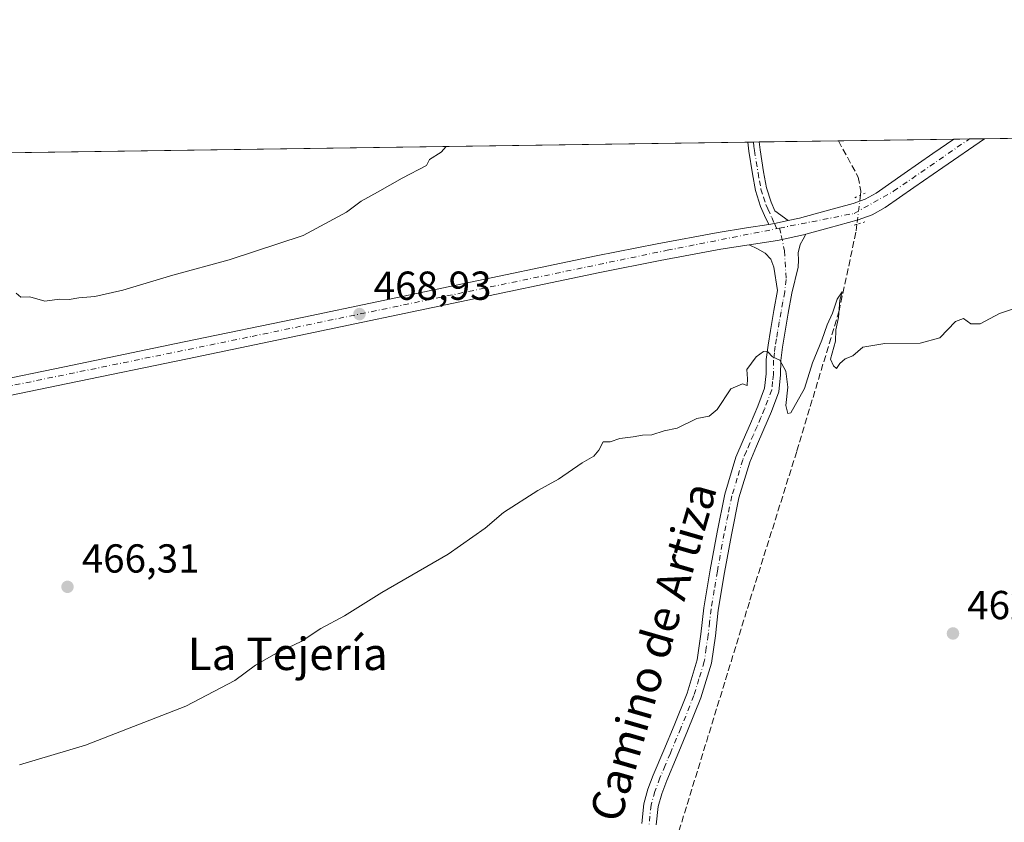
# Model space of a CAD drawing. Units: metres. Extents: x 596987 to 600438, y 4745309 to 4747671.
# Drawn here: x 598099 to 598342, y 4747473 to 4747671 of the extents above; entities that cross this region are included whole.
import ezdxf
from ezdxf.enums import TextEntityAlignment as Align

# ---------------------------------------------------------------- set-up
doc = ezdxf.new("R2010")
doc.units = ezdxf.units.M
doc.header["$MEASUREMENT"] = 0
for name, pattern in [('DGN Style 3', [2.307223458686699, 1.648016756204785, -0.6592067024819142]), ('DGN Style 4', [2.6384748266838614, 1.318413404963828, -0.6592067024819142, 0.001648016756204785, -0.6592067024819142]), ('DGN Style 5', [1.1536117293433497, 0.4944050268614355, -0.6592067024819142])]:
    doc.linetypes.add(name, pattern=pattern)
for name, color, linetype, lineweight in [('Camino Cxs', 7, 'Continuous', 0), ('Camino eje', 30, 'DGN Style 4', 13), ('Comarca CxS', 21, 'Continuous', 0), ('Comunidad Autónoma CxS', 142, 'Continuous', 0), ('Corriente artificial lineal', 4, 'DGN Style 3', 13), ('Corriente artificial lineal oculto', 135, 'DGN Style 4', 13), ('Cultivos herbáceos CxS', 92, 'Continuous', 0), ('Curva de nivel normal', 30, 'Continuous', 0), ('Entidad de ámbito territorial CxS', 92, 'Continuous', 0), ('Huerta CxS', 92, 'Continuous', 0), ('Municipio CxS', 4, 'Continuous', 0), ('Pista pavimentada Cxs', 135, 'Continuous', 0), ('Pista pavimentada eje', 135, 'DGN Style 4', 0), ('Provincia CxS', 1, 'Continuous', 0), ('Puente lineal', 2, 'DGN Style 5', 0), ('Punto de cota en terreno', 7, 'Continuous', 0), ('Rótulo de punto de cota en terreno', 7, 'Continuous', 0), ('Texto cartográfico', 7, 'Continuous', 0)]:
    doc.layers.add(name, color=color, linetype=linetype, lineweight=lineweight)
doc.styles.add('Style-Arial', font='txt')

# ---------------------------------------------------------------- blocks, each defined once
blk = doc.blocks.new('5PATER')
at = {"layer": 'Huerta CxS', "linetype": 'Continuous', "lineweight": 0}
h = blk.add_hatch(color=51, dxfattribs=at)
edge = h.paths.add_edge_path()
edge.add_ellipse((0, 0), major_axis=(-0.1095731443231308, -0.1110710700762829), ratio=0.9994222409660322, start_angle=0, end_angle=360)

msp = doc.modelspace()

# ---------------------------------------------------------------- linework, layer by layer
at = {"layer": 'Camino Cxs', "color": 7, "linetype": 'Continuous', "lineweight": 0, "extrusion": (0.01690057823147687, 0.0002425658484545826, 0.9998571456049364), "elevation": 11731.18122119053, "flags": 128}
msp.add_lwpolyline([(4738566.179373034, -666247.6353428545), (4738566.179373034, -666250.4160264048)], dxfattribs=at)
at = {"layer": 'Camino Cxs', "color": 7, "linetype": 'Continuous', "lineweight": 0, "extrusion": (0.1581400240295236, -0.6865386943930117, 0.7096875043997045), "elevation": -3164481.184440878, "flags": 128}
msp.add_lwpolyline([(1648696.324146068, 3188370.248012388), (1648697.740408399, 3188370.170938265), (1648701.21714665, 3188370.048017102)], dxfattribs=at)
at = {"layer": 'Camino Cxs', "color": 7, "linetype": 'Continuous', "lineweight": 0, "extrusion": (0.07213494081506289, -0.176018977276168, 0.9817402252898979), "elevation": -792055.0652977828, "flags": 128}
msp.add_lwpolyline([(2353931.03371516, 4090170.11287238), (2353930.404717079, 4090170.188575964), (2353923.920278048, 4090171.342984755), (2353917.033548708, 4090173.028869537)], dxfattribs=at)
at = {"layer": 'Camino Cxs', "color": 7, "linetype": 'Continuous', "lineweight": 0}
msp.add_polyline3d([(598288.7701000003, 4747621.590100001, 466.8858000000037), (598285.3624999998, 4747620.8947, 466.9723999999987), (598283.9700999996, 4747620.630100001, 467.0267000000022), (598282.9501, 4747622.880100001, 467.1489000000002), (598281.9200999998, 4747625.120100001, 467.3218999999954), (598280.6801000005, 4747629.0701, 467.6589999999997), (598279.9402000001, 4747633.190099999, 467.9146000000038), (598279.0601000005, 4747638.7501, 468.2483999999968), (598278.7701000003, 4747641.0207, 468.3754000000045), (598281.5500999996, 4747641.0606, 468.3283999999985), (598281.8002000004, 4747639.140100001, 468.1347999999998), (598282.6700999998, 4747633.6501, 467.6775000000052), (598283.3800999997, 4747629.7301, 467.5498999999982), (598284.5201000003, 4747626.120100001, 467.3709999999992), (598285.4700999996, 4747624.020099999, 467.1882999999943)], close=True, dxfattribs=at)
for points in [[(598283.9700999996, 4747620.630100001, 467.0267000000022), (598282.9501, 4747622.880100001, 467.1489000000002), (598281.9200999998, 4747625.120100001, 467.3218999999954), (598280.6801000005, 4747629.0701, 467.6589999999997), (598279.9402000001, 4747633.190099999, 467.9146000000038), (598279.0601000005, 4747638.7501, 468.2483999999968), (598278.7701000003, 4747641.0208, 468.3754000000045)], [(598281.5500999996, 4747641.060699999, 468.3283999999985), (598281.8002000004, 4747639.140100001, 468.1347999999998), (598282.6700999998, 4747633.6501, 467.6775000000052), (598283.3800999997, 4747629.7301, 467.5498999999982), (598284.5201000003, 4747626.120100001, 467.3709999999992), (598285.4700999996, 4747624.020099999, 467.1882999999943), (598288.7701000003, 4747621.590100001, 466.8858000000037)], [(598252.5301000001, 4747472.270099999, 462.1877999999998), (598253.0601000005, 4747477.220100001, 461.8522999999987), (598254.0401, 4747480.790100001, 462.0065000000032), (598255.3601000002, 4747484.2601, 462.1230000000069), (598257.9501999998, 4747490.440099999, 462.4337999999989), (598260.5500999996, 4747496.610099999, 462.6916999999958), (598263.7301000003, 4747504.600099999, 463.2880000000005), (598266.2401000002, 4747512.8101, 462.8165000000009), (598267.1701999997, 4747519.2301, 462.9869000000036), (598267.9101, 4747525.670100001, 463.2228000000032), (598269.4700999996, 4747535.090100001, 463.2841999999946), (598271.1700999998, 4747544.4801, 463.514599999995), (598273.0900999998, 4747553.850099999, 463.9254999999976), (598275.8400999998, 4747562.9801, 464.4023000000016), (598277.6101000002, 4747567.190099999, 464.7023000000045), (598279.4302000003, 4747571.360099999, 464.860400000005), (598281.2701000003, 4747575.6601, 464.8996999999945), (598282.9501, 4747580.0701, 465.0299999999989), (598283.3101000005, 4747583.610099999, 465.1198000000004), (598283.3300999999, 4747587.170100001, 465.1306000000041), (598283.8000999996, 4747590.7601, 465.2844999999944), (598284.3601000002, 4747594.340100001, 465.477899999998), (598285.2500999998, 4747599.300100001, 465.776199999993), (598286.1501000002, 4747604.2601, 466.0360999999976), (598285.1901000004, 4747610.0801, 466.3978999999963), (598284.5001999997, 4747612.0701, 466.5483999999997), (598283.0800999999, 4747613.540100001, 466.7266999999993), (598281.2001, 4747614.590100001, 466.9000999999989), (598279.1401000004, 4747615.600099999, 467.0751000000019), (598286.1401000004, 4747616.6801, 466.7544000000053), (598292.5701000001, 4747618.090100001, 466.5362000000023), (598293.1802000003, 4747618.2601, 466.520399999994), (598292.4801000003, 4747616.960100001, 466.4563999999955), (598291.7801000001, 4747615.6501, 466.4054999999935), (598291.2701000003, 4747613.600099999, 466.2942000000039), (598291.3201000001, 4747611.8301, 466.2035000000033), (598291.2701000003, 4747610.0801, 466.1627000000008), (598289.6901000004, 4747603.620100001, 466.0350000000035), (598288.8000999996, 4747598.6601, 465.7670999999973), (598287.9101, 4747593.7501, 465.454700000002), (598287.3701, 4747590.2501, 465.2880000000005), (598286.9301000005, 4747586.920100001, 465.1778000000049), (598286.9101, 4747583.4101, 465.1518999999971), (598286.4801000003, 4747579.2301, 465.1217000000034), (598284.6101000002, 4747574.3101, 465.0108000000037), (598282.7301000003, 4747569.940099999, 464.795499999993), (598280.9200999998, 4747565.770099999, 464.787599999996), (598279.2401000002, 4747561.7601, 464.6659000000073), (598276.5800999999, 4747552.960100001, 464.5141000000004), (598274.7100999998, 4747543.800100001, 463.8102000000072), (598273.0201000003, 4747534.470100001, 463.3068999999959), (598271.4702000003, 4747525.170100001, 463.3194999999978), (598270.7401000002, 4747518.7601, 463.2033999999985), (598269.7701000003, 4747512.020099999, 462.7553999999946), (598267.1300999997, 4747503.4101, 462.5084000000061), (598263.8800999997, 4747495.2501, 462.3411999999954), (598261.2701000003, 4747489.050100001, 462.0684000000037), (598258.7100999998, 4747482.9301, 461.8631000000024), (598257.4700999996, 4747479.670100001, 461.8046000000032), (598256.6101000002, 4747476.550100001, 461.7358999999997), (598256.1201, 4747471.940099999, 461.6521999999969)], [(598293.1802000003, 4747618.2601, 466.520399999994), (598292.4801000003, 4747616.960100001, 466.4563999999955), (598291.7801000001, 4747615.6501, 466.4054999999935), (598291.2701000003, 4747613.600099999, 466.2942000000039), (598291.3201000001, 4747611.8301, 466.2035000000033), (598291.2701000003, 4747610.0801, 466.1627000000008), (598289.6901000004, 4747603.620100001, 466.0350000000035), (598288.8000999996, 4747598.6601, 465.7670999999973), (598287.9101, 4747593.7501, 465.454700000002), (598287.3701, 4747590.2501, 465.2880000000005), (598286.9301000005, 4747586.920100001, 465.1778000000049), (598286.9101, 4747583.4101, 465.1518999999971), (598286.4801000003, 4747579.2301, 465.1217000000034), (598284.6101000002, 4747574.3101, 465.0108000000037), (598282.7301000003, 4747569.940099999, 464.795499999993), (598280.9200999998, 4747565.770099999, 464.787599999996), (598279.2401000002, 4747561.7601, 464.6659000000073), (598276.5800999999, 4747552.960100001, 464.5141000000004), (598274.7100999998, 4747543.800100001, 463.8102000000072), (598273.0201000003, 4747534.470100001, 463.3068999999959), (598271.4702000003, 4747525.170100001, 463.3194999999978), (598270.7401000002, 4747518.7601, 463.2033999999985), (598269.7701000003, 4747512.020099999, 462.7553999999946), (598267.1300999997, 4747503.4101, 462.5084000000061), (598263.8800999997, 4747495.2501, 462.3411999999954), (598261.2701000003, 4747489.050100001, 462.0684000000037), (598258.7100999998, 4747482.9301, 461.8631000000024), (598257.4700999996, 4747479.670100001, 461.8046000000032), (598256.6101000002, 4747476.550100001, 461.7358999999997), (598256.1201, 4747471.940099999, 461.6521999999969)], [(598252.5301000001, 4747472.270099999, 462.1877999999998), (598253.0601000005, 4747477.220100001, 461.8522999999987), (598254.0401, 4747480.790100001, 462.0065000000032), (598255.3601000002, 4747484.2601, 462.1230000000069), (598257.9501999998, 4747490.440099999, 462.4337999999989), (598260.5500999996, 4747496.610099999, 462.6916999999958), (598263.7301000003, 4747504.600099999, 463.2880000000005), (598266.2401000002, 4747512.8101, 462.8165000000009), (598267.1701999997, 4747519.2301, 462.9869000000036), (598267.9101, 4747525.670100001, 463.2228000000032), (598269.4700999996, 4747535.090100001, 463.2841999999946), (598271.1700999998, 4747544.4801, 463.514599999995), (598273.0900999998, 4747553.850099999, 463.9254999999976), (598275.8400999998, 4747562.9801, 464.4023000000016), (598277.6101000002, 4747567.190099999, 464.7023000000045), (598279.4302000003, 4747571.360099999, 464.860400000005), (598281.2701000003, 4747575.6601, 464.8996999999945), (598282.9501, 4747580.0701, 465.0299999999989), (598283.3101000005, 4747583.610099999, 465.1198000000004), (598283.3300999999, 4747587.170100001, 465.1306000000041), (598283.8000999996, 4747590.7601, 465.2844999999944), (598284.3601000002, 4747594.340100001, 465.477899999998), (598285.2500999998, 4747599.300100001, 465.776199999993), (598286.1501000002, 4747604.2601, 466.0360999999976), (598285.1901000004, 4747610.0801, 466.3978999999963), (598284.5001999997, 4747612.0701, 466.5483999999997), (598283.0800999999, 4747613.540100001, 466.7266999999993), (598281.2001, 4747614.590100001, 466.9000999999989), (598279.1401000004, 4747615.600099999, 467.0751000000019)]]:
    msp.add_polyline3d(points, dxfattribs=at)
at = {"layer": 'Camino eje', "color": 30, "linetype": 'DGN Style 4', "lineweight": 13}
for points in [[(598280.1601, 4747641.0408, 468.3513999999996), (598280.1601, 4747641.040100001, 468.3513999999996), (598280.3051000005, 4747639.905099999, 468.2648000000045), (598280.4301000005, 4747638.9451, 468.1872000000003), (598281.3051000005, 4747633.420100001, 467.7657999999938), (598281.6601, 4747631.460100001, 467.6217999999935), (598282.0301000001, 4747629.4001, 467.482999999993), (598282.6501000002, 4747627.425100001, 467.338699999993), (598283.2200999996, 4747625.620100001, 467.2859999999928), (598283.7351000002, 4747624.5001, 467.2293999999966), (598284.7200999996, 4747622.325099999, 467.0507000000071), (598285.3624999998, 4747620.8947, 466.9723999999987), (598285.9561000001, 4747619.5985, 466.8977000000014)], [(598286.6091, 4747619.727299999, 466.8714000000036), (598287.0484999996, 4747617.876499999, 466.7782000000007), (598287.8722999999, 4747614.137499999, 466.4812999999995), (598288.2525000004, 4747606.976500001, 466.1039000000019), (598287.9200999998, 4747603.940099999, 465.9749000000011), (598287.4700999996, 4747601.460100001, 465.8369999999995), (598287.0251000002, 4747598.9801, 465.7173000000039), (598286.5800999999, 4747596.5251, 465.5893000000069), (598286.1350999996, 4747594.045100001, 465.4544000000024), (598285.8651000002, 4747592.295100001, 465.3585000000021), (598285.5850999998, 4747590.505100001, 465.2851999999984), (598285.3651000002, 4747588.840100001, 465.215200000006), (598285.1300999997, 4747587.045100001, 465.1545000000042), (598285.1101000002, 4747583.5101, 465.1361000000034), (598284.9301000005, 4747581.7401, 465.1153000000049), (598284.7150999998, 4747579.6501, 465.0699000000022), (598282.9401000004, 4747574.985099999, 464.8757000000041), (598282.0000999998, 4747572.800100001, 464.7909999999974), (598281.0800999999, 4747570.6501, 464.8004999999976), (598280.1750999996, 4747568.565099999, 464.7755999999936), (598279.2651000004, 4747566.4801, 464.7176999999938), (598278.4250999996, 4747564.475099999, 464.6024000000034), (598277.5401, 4747562.370100001, 464.4095999999991), (598276.1651, 4747557.8051, 464.4179000000004), (598274.8350999998, 4747553.405099999, 464.2082999999984), (598273.8750999998, 4747548.720100001, 463.920499999993), (598272.9401000004, 4747544.140100001, 463.5363999999972), (598271.2451, 4747534.780099999, 463.2378000000026), (598270.4700999996, 4747530.130100001, 463.2305999999954), (598269.6901000004, 4747525.420100001, 463.2635000000009), (598269.3201000001, 4747522.200099999, 463.2118999999948), (598268.9550999999, 4747518.995100001, 463.0773000000045), (598268.4901000002, 4747515.7851, 462.9008000000031), (598268.0050999997, 4747512.415100001, 462.6998000000021), (598266.6851000005, 4747508.110099999, 462.7608000000037), (598265.4301000005, 4747504.005100001, 462.8920999999973), (598262.2150999998, 4747495.9301, 462.5268999999971), (598259.6101000002, 4747489.745100001, 462.2519999999931), (598258.3300999999, 4747486.6851, 462.1061000000045), (598257.0351, 4747483.595100001, 461.9695000000065), (598255.7550999997, 4747480.2301, 461.8956000000035), (598254.8350999998, 4747476.8851, 461.8086000000039), (598254.3251, 4747472.1051, 461.9358999999968)]]:
    msp.add_polyline3d(points, dxfattribs=at)
at = {"layer": 'Comarca CxS', "color": 21, "linetype": 'Continuous', "lineweight": 0, "flags": 128}
msp.add_lwpolyline([(597903.0422633106, 4745321.721850479), (597019.6400007359, 4745309.039982513), (597006.1908098623, 4746261.113472185), (597003.4386940002, 4746455.936831968), (597002.8771790414, 4746495.686695828), (597001.2659713578, 4746609.744718798), (596986.9600007376, 4747622.469982489), (597915.8300927618, 4747635.808922868), (600260.9950412675, 4747669.486415231), (600390.0700007642, 4747671.339982488), (600392.3209348003, 4747517.229940211), (600405.2188806089, 4746634.172977551), (600423.4522363711, 4745385.827543301), (600423.8600007634, 4745357.909982512), (600393.6070474689, 4745357.475679843), (600282.8495107677, 4745355.885676607), (599069.9374425468, 4745338.473460954)], close=True, dxfattribs=at)
at = {"layer": 'Comunidad Autónoma CxS', "color": 142, "linetype": 'Continuous', "lineweight": 0, "flags": 128}
msp.add_lwpolyline([(597903.0422633106, 4745321.721850479), (597019.6400007359, 4745309.039982513), (597006.1908098623, 4746261.113472185), (597003.4386940002, 4746455.936831968), (597002.8771790414, 4746495.686695828), (597001.2659713578, 4746609.744718798), (596986.9600007376, 4747622.469982489), (597915.8300927618, 4747635.808922868), (600260.9950412675, 4747669.486415231), (600390.0700007642, 4747671.339982488), (600392.3209348003, 4747517.229940211), (600405.2188806089, 4746634.172977551), (600423.4522363711, 4745385.827543301), (600423.8600007634, 4745357.909982512), (600393.6070474689, 4745357.475679843), (600282.8495107677, 4745355.885676607), (599069.9374425468, 4745338.473460954)], close=True, dxfattribs=at)
at = {"layer": 'Corriente artificial lineal', "color": 4, "linetype": 'DGN Style 3', "lineweight": 13}
for points in [[(598301.2187999999, 4747641.3433, 468.1649000000034), (598301.2200999996, 4747641.340100001, 468.1647999999987), (598306.1201, 4747632.360099999, 467.2378999999929), (598306.7600999996, 4747628.840100001, 466.6382000000012), (598306.6414000001, 4747627.855799999, 466.5350000000035)], [(598305.7780999999, 4747620.694700001, 466.1523000000016), (598305.5401, 4747618.720100001, 466.0362000000023), (598301.3800999997, 4747599.270099999, 465.7458999999944), (598290.8800999997, 4747564.390100001, 464.6205000000046), (598279.1700999998, 4747527.140100001, 462.8733999999968), (598261.3800999997, 4747469.290100001, 461.1193999999959), (598244.0301000001, 4747414.050100001, 459.3806000000041), (598224.7701000003, 4747349.030099999, 459.222299999994)]]:
    msp.add_polyline3d(points, dxfattribs=at)
at = {"layer": 'Corriente artificial lineal oculto', "color": 135, "linetype": 'DGN Style 4', "lineweight": 13, "extrusion": (-0.006341383159296818, -0.0526019679338755, 0.9985954234969788), "elevation": -253062.7801767339, "flags": 128}
msp.add_lwpolyline([(25773.99998160289, 4778413.56960451), (25773.99998160289, 4778406.346509649)], dxfattribs=at)
at = {"layer": 'Cultivos herbáceos CxS', "color": 92, "linetype": 'Continuous', "lineweight": 0, "extrusion": (0.02744678303499253, 0.0003941529573463738, 0.9996231883787392), "elevation": 18759.82922425307, "flags": 128}
msp.add_lwpolyline([(4738560.778153414, -666183.8322556835), (4738560.778153415, -666281.0613130492)], dxfattribs=at)
at = {"layer": 'Cultivos herbáceos CxS', "color": 92, "linetype": 'Continuous', "lineweight": 0, "extrusion": (0.01442774962847717, 0.0002071842641065316, 0.99989589313855), "elevation": 10083.86414426176, "flags": 128}
msp.add_lwpolyline([(597754.7932163508, 4747632.50107885), (598209.7391891114, 4747639.03347899)], dxfattribs=at)
at = {"layer": 'Cultivos herbáceos CxS', "color": 92, "linetype": 'Continuous', "lineweight": 0, "extrusion": (0.1169374220148864, 0.001682552770908588, 0.9931378596895224), "elevation": 78414.57903762121, "flags": 128}
msp.add_lwpolyline([(4738542.211989581, -661892.6103057415), (4738542.211989581, -661894.0100548939)], dxfattribs=at)
at = {"layer": 'Cultivos herbáceos CxS', "color": 92, "linetype": 'Continuous', "lineweight": 0, "extrusion": (0.1166555800634124, 0.001678497555329888, 0.993171011601741), "elevation": 78226.72140678085, "flags": 128}
msp.add_lwpolyline([(4738542.211623158, -661916.2411383679), (4738542.211623158, -661917.6408407966)], dxfattribs=at)
at = {"layer": 'Cultivos herbáceos CxS', "color": 92, "linetype": 'Continuous', "lineweight": 0, "extrusion": (-0.001616446418442283, -2.321689356371054e-05, 0.9999986932801225), "elevation": -609.1830577853582, "flags": 128}
msp.add_lwpolyline([(598281.5251869226, 4747641.047936208), (598301.1939126297, 4747641.330436208)], dxfattribs=at)
at = {"layer": 'Cultivos herbáceos CxS', "color": 92, "linetype": 'Continuous', "lineweight": 0, "extrusion": (0.04618561401955459, 0.0006631898293174434, 0.9989326550057752), "elevation": 31249.16181758696, "flags": 128}
msp.add_lwpolyline([(4738561.707967329, -665672.0828447187), (4738561.707967329, -665700.6623917273)], dxfattribs=at)
at = {"layer": 'Cultivos herbáceos CxS', "color": 92, "linetype": 'Continuous', "lineweight": 0, "extrusion": (0.08614506328918836, 0.001236863143807078, 0.9962818367512605), "elevation": 57880.44756447016, "flags": 128}
msp.add_lwpolyline([(4738562.586507823, -663909.1878979758), (4738562.586507823, -663913.0611972285)], dxfattribs=at)
at = {"layer": 'Cultivos herbáceos CxS', "color": 92, "linetype": 'Continuous', "lineweight": 0, "extrusion": (0.0637237329887369, 0.0009153704460270114, 0.9979671577516601), "elevation": 42939.46581216633, "flags": 128}
msp.add_lwpolyline([(4738558.082330709, -665078.6329031666), (4738558.082330708, -665082.3862194568)], dxfattribs=at)
at = {"layer": 'Cultivos herbáceos CxS', "color": 92, "linetype": 'Continuous', "lineweight": 0}
msp.add_polyline3d([(596986.9600000001, 4747622.470000001, 464.6166999999987), (599623.7430999996, 4747660.335200001, 472.6514000000025)], dxfattribs=at)
at = {"layer": 'Curva de nivel normal', "color": 30, "linetype": 'Continuous', "lineweight": 0, "flags": 128}
for points, elevation in [([(598097.6200000001, 4747603.609999999), (598098.8200000003, 4747602.630000001), (598101.0499999998, 4747602.730000001), (598104.7400000002, 4747601.680000001), (598108.4100000003, 4747602.180000001), (598110.7699999996, 4747602.050000001), (598113.1900000004, 4747602.449999999), (598117.0999999996, 4747602.800000001), (598124.0700000003, 4747604.350000001), (598136.4100000003, 4747608.100000001), (598150.4100000003, 4747611.880000001), (598168.7400000002, 4747617.890000001), (598179.4100000003, 4747623.67), (598183.0700000003, 4747626.439999999), (598187.0700000003, 4747628.66), (598193.2400000002, 4747632.109999999), (598199.2000000002, 4747635.199999999), (598200.0099999999, 4747636.76), (598202.8799999999, 4747638.560000001), (598204.0757999998, 4747639.9483)], 470), ([(598098.4400000004, 4747486.850000001), (598114.7999999998, 4747491.699999999), (598139.6200000001, 4747501.34), (598151.8099999996, 4747507.720000001), (598156.8799999999, 4747511.49), (598161.9699999997, 4747514.42), (598168.2199999997, 4747517.41), (598173.0700000003, 4747520.619999999), (598178.9400000004, 4747523.77), (598188.1900000004, 4747529.49), (598204.5999999996, 4747539.029999999), (598213.7400000002, 4747545.42), (598218.3099999996, 4747549.350000001), (598226.7599999999, 4747554.789999999), (598231.9299999997, 4747557.59), (598237.8099999996, 4747561.600000001), (598240.6200000001, 4747563.25), (598241.9299999997, 4747564.710000001), (598242.9600000001, 4747566.779999999), (598244.7400000002, 4747566.82), (598247.0700000003, 4747567.619999999), (598250.4100000003, 4747568.02), (598252.7400000002, 4747568.5), (598254.9800000006, 4747568.52), (598258.04, 4747569.52), (598261.3200000003, 4747570.220000001), (598266.1799999997, 4747572.560000001), (598269.1699999999, 4747573.180000001), (598271.1799999997, 4747574.84), (598274.5800000001, 4747579.949999999), (598277.4500000002, 4747581.189999999), (598278.5999999996, 4747580.789999999), (598278.6699999999, 4747582.449999999), (598278.54, 4747584.76), (598280.8600000005, 4747587.880000001), (598282.6399999997, 4747589.15), (598283.7400000002, 4747589.08), (598284.9100000003, 4747587.9), (598286.6799999997, 4747587.029999999), (598288.1900000004, 4747584.279999999), (598288.6500000004, 4747580.369999999), (598288.2300000006, 4747575.82), (598288.6699999999, 4747573.800000001), (598289.3899999997, 4747574), (598292.8399999999, 4747580), (598294.7999999998, 4747586.4), (598297.0899999999, 4747591.99), (598298.4199999999, 4747595.77), (598299.7699999996, 4747598.66), (598300.9199999999, 4747602.119999999), (598302.1699999999, 4747603.970000001), (598301.5999999996, 4747601.92), (598301.2400000002, 4747597.560000001), (598300.5300000003, 4747594.52), (598300.4800000006, 4747591.730000001), (598299.2800000003, 4747587.300000001), (598299.9699999997, 4747585.65), (598300.75, 4747584.960000001), (598301.5300000003, 4747586.25), (598302.8600000005, 4747587.34), (598304.7400000002, 4747588.09), (598307.2300000006, 4747590.220000001), (598312.7000000002, 4747591.17), (598321.4500000002, 4747591.230000001), (598326.29, 4747592.59), (598330.1799999997, 4747596.609999999), (598332.1600000003, 4747597.350000001), (598334, 4747596), (598336.3399999999, 4747596), (598341.0800000001, 4747598.609999999), (598344.3399999999, 4747599.689999999)], 465.0000000000001)]:
    msp.add_lwpolyline(points, dxfattribs=dict(at, elevation=elevation))
at = {"layer": 'Entidad de ámbito territorial CxS', "color": 92, "linetype": 'Continuous', "lineweight": 0, "flags": 128}
msp.add_lwpolyline([(597646.985000001, 4747390.708000001), (597684.0800000001, 4747408.292), (597712.6399999988, 4747422.423000001), (597730.6209999997, 4747429.586999998), (597742.614, 4747434.365), (597743.838, 4747434.853), (597753.9340000012, 4747438.492000001), (597776.6939999998, 4747447.634), (597812.3909999992, 4747459.192), (597866.5369999993, 4747481.611), (597906.9979999993, 4747540.365000002), (597907.8359999999, 4747541.582000001), (597907.951, 4747544.665), (597910.399, 4747610.236), (597915.7719999996, 4747633.952), (597915.8300927618, 4747635.808922868), (600260.9950412675, 4747669.486415231)], dxfattribs=at)
at = {"layer": 'Municipio CxS', "color": 4, "linetype": 'Continuous', "lineweight": 0, "flags": 128}
msp.add_lwpolyline([(597001.2659713578, 4746609.744718798), (596986.9600007376, 4747622.469982489), (597915.8300927618, 4747635.808922868), (600260.9950412675, 4747669.486415231)], dxfattribs=at)
at = {"layer": 'Pista pavimentada Cxs', "color": 135, "linetype": 'Continuous', "lineweight": 0, "extrusion": (0.05546732445725574, 0.0007965795881689106, 0.9984601851744082), "elevation": 37435.55855793532, "flags": 128}
msp.add_lwpolyline([(4738560.367986555, -665390.9827758225), (4738560.367986555, -665398.5990876164)], dxfattribs=at)
at = {"layer": 'Pista pavimentada Cxs', "color": 135, "linetype": 'Continuous', "lineweight": 0, "extrusion": (0.1581400240295236, -0.6865386943930117, 0.7096875043997045), "elevation": -3164481.184440878, "flags": 128}
msp.add_lwpolyline([(1648696.324146068, 3188370.248012388), (1648697.740408399, 3188370.170938265), (1648701.21714665, 3188370.048017102)], dxfattribs=at)
at = {"layer": 'Pista pavimentada Cxs', "color": 135, "linetype": 'Continuous', "lineweight": 0, "extrusion": (0.07213494081506289, -0.176018977276168, 0.9817402252898979), "elevation": -792055.0652977828, "flags": 128}
msp.add_lwpolyline([(2353931.03371516, 4090170.11287238), (2353930.404717079, 4090170.188575964), (2353923.920278048, 4090171.342984755), (2353917.033548708, 4090173.028869537)], dxfattribs=at)
at = {"layer": 'Pista pavimentada Cxs', "color": 135, "linetype": 'Continuous', "lineweight": 0}
for points in [[(598072.7600999996, 4747577.8201, 469.0037000000011), (598109.6001000004, 4747585.360099999, 469.3698000000004), (598139.2301000003, 4747591.540100001, 469.2440000000061), (598168.8701, 4747597.720100001, 469.1152000000002), (598205.0500999996, 4747605.300100001, 468.7235999999976), (598241.2600999996, 4747612.890100001, 468.4042000000045), (598256.3000999996, 4747615.860099999, 468.0316000000021), (598271.4200999998, 4747618.6801, 467.6524000000064), (598278.4801000003, 4747619.790100001, 467.4036000000052), (598283.9700999996, 4747620.630100001, 467.0267000000022), (598285.3624999998, 4747620.8947, 466.9723999999987), (598288.7701000003, 4747621.590100001, 466.8858000000037), (598291.5701000001, 4747622.210100001, 466.8935999999958), (598297.8300999999, 4747623.9001, 466.8724999999977), (598304.8201000001, 4747625.790100001, 466.5483999999997), (598307.8000999996, 4747626.9001, 466.351999999999), (598310.5301000001, 4747628.4101, 466.4242999999988), (598317.5000999998, 4747633.2401, 466.5114000000031), (598324.6201, 4747638.190099999, 466.6233000000066), (598329.7648999998, 4747641.7533, 466.6514000000025), (598337.3687000005, 4747641.862500001, 466.2289000000019), (598327.0500999996, 4747634.720100001, 466.3220000000001), (598319.9200999998, 4747629.7601, 466.3203999999969), (598312.7600999996, 4747624.800100001, 466.2581999999966), (598309.5701000001, 4747623.040100001, 466.2375000000029), (598306.1201, 4747621.7501, 466.2173000000039), (598298.9401000004, 4747619.8101, 466.3306000000011), (598293.1802000003, 4747618.2601, 466.520399999994), (598292.5701000001, 4747618.090100001, 466.5362000000023), (598286.1401000004, 4747616.6801, 466.7544000000053), (598279.1401000004, 4747615.600099999, 467.0751000000019), (598272.1201, 4747614.5001, 467.4089999999997), (598257.1001000004, 4747611.690099999, 467.9897000000056), (598242.1201, 4747608.7401, 468.2917000000016), (598205.9200999998, 4747601.1501, 468.6215999999986), (598169.7301000003, 4747593.5701, 469.0357999999979), (598140.1001000004, 4747587.390100001, 469.1805000000023), (598110.4600999998, 4747581.220100001, 469.2222000000039), (598073.6201, 4747573.670100001, 468.9152999999933)], [(598288.7701000003, 4747621.590100001, 466.8858000000037), (598291.5701000001, 4747622.210100001, 466.8935999999958), (598297.8300999999, 4747623.9001, 466.8724999999977), (598304.8201000001, 4747625.790100001, 466.5483999999997), (598307.8000999996, 4747626.9001, 466.351999999999), (598310.5301000001, 4747628.4101, 466.4242999999988), (598317.5000999998, 4747633.2401, 466.5114000000031), (598324.6201, 4747638.190099999, 466.6233000000066), (598329.7648999998, 4747641.7532, 466.6514000000025)], [(598337.3687000005, 4747641.862400001, 466.2289000000019), (598327.0500999996, 4747634.720100001, 466.3220000000001), (598319.9200999998, 4747629.7601, 466.3203999999969), (598312.7600999996, 4747624.800100001, 466.2581999999966), (598309.5701000001, 4747623.040100001, 466.2375000000029), (598306.1201, 4747621.7501, 466.2173000000039), (598298.9401000004, 4747619.8101, 466.3306000000011), (598293.1802000003, 4747618.2601, 466.520399999994)], [(598072.7600999996, 4747577.8201, 469.0037000000011), (598109.6001000004, 4747585.360099999, 469.3698000000004), (598139.2301000003, 4747591.540100001, 469.2440000000061), (598168.8701, 4747597.720100001, 469.1152000000002), (598205.0500999996, 4747605.300100001, 468.7235999999976), (598241.2600999996, 4747612.890100001, 468.4042000000045), (598256.3000999996, 4747615.860099999, 468.0316000000021), (598271.4200999998, 4747618.6801, 467.6524000000064), (598278.4801000003, 4747619.790100001, 467.4036000000052), (598283.9700999996, 4747620.630100001, 467.0267000000022)], [(598279.1401000004, 4747615.600099999, 467.0751000000019), (598272.1201, 4747614.5001, 467.4089999999997), (598257.1001000004, 4747611.690099999, 467.9897000000056), (598242.1201, 4747608.7401, 468.2917000000016), (598205.9200999998, 4747601.1501, 468.6215999999986), (598169.7301000003, 4747593.5701, 469.0357999999979), (598140.1001000004, 4747587.390100001, 469.1805000000023), (598110.4600999998, 4747581.220100001, 469.2222000000039), (598073.6201, 4747573.670100001, 468.9152999999933), (598036.7301000003, 4747566.2501, 468.8574999999983), (598003.9401000004, 4747559.9301, 468.7709999999934), (597971.1401000004, 4747553.640100001, 469.1684999999998), (597936.3000999996, 4747546.420100001, 469.7887999999948), (597901.5100999996, 4747539.100099999, 469.9833999999974), (597875.6700999998, 4747533.9101, 470.0178000000015), (597849.7801000001, 4747528.860099999, 469.9894000000059), (597837.1201, 4747526.8301, 469.9446000000025), (597824.3901000004, 4747525.340100001, 469.7201999999961), (597817.1201, 4747525.0001, 469.5446999999986), (597809.8501000004, 4747525.1601, 469.3942999999999), (597802.6700999998, 4747525.690099999, 469.3074000000051), (597795.5100999996, 4747526.940099999, 469.3732000000019), (597793.1201, 4747527.630100001, 469.3698000000004)]]:
    msp.add_polyline3d(points, dxfattribs=at)
at = {"layer": 'Pista pavimentada eje', "color": 135, "linetype": 'DGN Style 4', "lineweight": 0, "extrusion": (0.03873717518162228, 0.00764065564252297, 0.9992202217931244), "elevation": 59917.36798733044, "flags": 128}
msp.add_lwpolyline([(4542099.454406905, -1504520.059889936), (4542099.454406905, -1504520.725990627)], dxfattribs=at)
at = {"layer": 'Pista pavimentada eje', "color": 135, "linetype": 'DGN Style 4', "lineweight": 0}
for points in [[(598286.6091, 4747619.727299999, 466.8714000000036), (598305.1201, 4747623.380100001, 466.3506999999955), (598314.8701, 4747628.860099999, 466.3729000000022), (598333.6233999999, 4747641.808599999, 466.3475000000035)], [(597789.9281000001, 4747530.895300001, 469.4192999999942), (597801.0000999998, 4747527.7601, 469.4974999999977), (597818.6700999998, 4747527.7601, 469.8021000000008), (597837.8701, 4747529.290100001, 470.0099000000046), (597893.0100999996, 4747539.960100001, 470.1171999999933), (598049.1001000004, 4747570.9901, 468.9272000000056), (598156.0500999996, 4747592.9301, 469.1777000000002), (598258.8000999996, 4747614.2401, 467.9762000000047), (598285.9561000001, 4747619.5985, 466.8977000000014)]]:
    msp.add_polyline3d(points, dxfattribs=at)
at = {"layer": 'Provincia CxS', "color": 1, "linetype": 'Continuous', "lineweight": 0, "flags": 128}
msp.add_lwpolyline([(597903.0422633106, 4745321.721850479), (597019.6400007359, 4745309.039982513), (597006.1908098623, 4746261.113472185), (597003.4386940002, 4746455.936831968), (597002.8771790414, 4746495.686695828), (597001.2659713578, 4746609.744718798), (596986.9600007376, 4747622.469982489), (597915.8300927618, 4747635.808922868), (600260.9950412675, 4747669.486415231), (600390.0700007642, 4747671.339982488), (600392.3209348003, 4747517.229940211), (600405.2188806089, 4746634.172977551), (600423.4522363711, 4745385.827543301), (600423.8600007634, 4745357.909982512), (600393.6070474689, 4745357.475679843), (600282.8495107677, 4745355.885676607), (599069.9374425468, 4745338.473460954)], close=True, dxfattribs=at)
at = {"layer": 'Puente lineal', "color": 2, "linetype": 'DGN Style 5', "lineweight": 0, "extrusion": (0.04374890083741233, 0.01966414012025858, 0.998849015251479), "elevation": 119999.2865156273, "flags": 128}
msp.add_lwpolyline([(4085023.77445075, -2489202.430710957), (4085023.77445075, -2489199.28049966)], dxfattribs=at)
at = {"layer": 'Puente lineal', "color": 2, "linetype": 'DGN Style 5', "lineweight": 0, "extrusion": (0.004701364611843149, 0.001351290426359373, 0.9999880355209109), "elevation": 9694.423217369716, "flags": 128}
msp.add_lwpolyline([(598298.9763581131, 4747612.504657243), (598295.636315102, 4747611.544656368)], dxfattribs=at)

# ---------------------------------------------------------------- block references
at = {"layer": 'Punto de cota en terreno', "color": 7, "linetype": 'Continuous', "lineweight": 0, "xscale": 10, "yscale": 10, "zscale": 10}
for p in [(598182.6399999997, 4747598.449999999, 468.929999999993), (598110.3600000005, 4747530.91, 466.3099999999977), (598329.5700000003, 4747519.369999999, 462.4100000000035)]:
    msp.add_blockref('5PATER', p, dxfattribs=at)

# ---------------------------------------------------------------- texts
at = {"layer": 'Rótulo de punto de cota en terreno', "color": 7, "linetype": 'Continuous', "lineweight": 0, "style": 'Style-Arial'}
for s, p in [('468,93', (598186.1677999999, 4747601.977800001)), ('466,31', (598113.8877999998, 4747534.437799999)), ('462,41', (598333.0977999996, 4747522.897800001))]:
    msp.add_text(s, height=7.000000000000002, dxfattribs=at).set_placement(p)
at = {"layer": 'Texto cartográfico', "color": 7, "linetype": 'Continuous', "lineweight": 0, "style": 'Style-Arial'}
msp.add_text('Camino de Artiza', height=8, rotation=73.84132293305863, dxfattribs=at).set_placement((598255.3262215588, 4747514.810366773), align=Align.MIDDLE_CENTER)
msp.add_text('La Tejería', height=8, dxfattribs=at).set_placement((598164.8707768298, 4747514.31015), align=Align.MIDDLE_CENTER)

doc.saveas('drawing.dxf')
